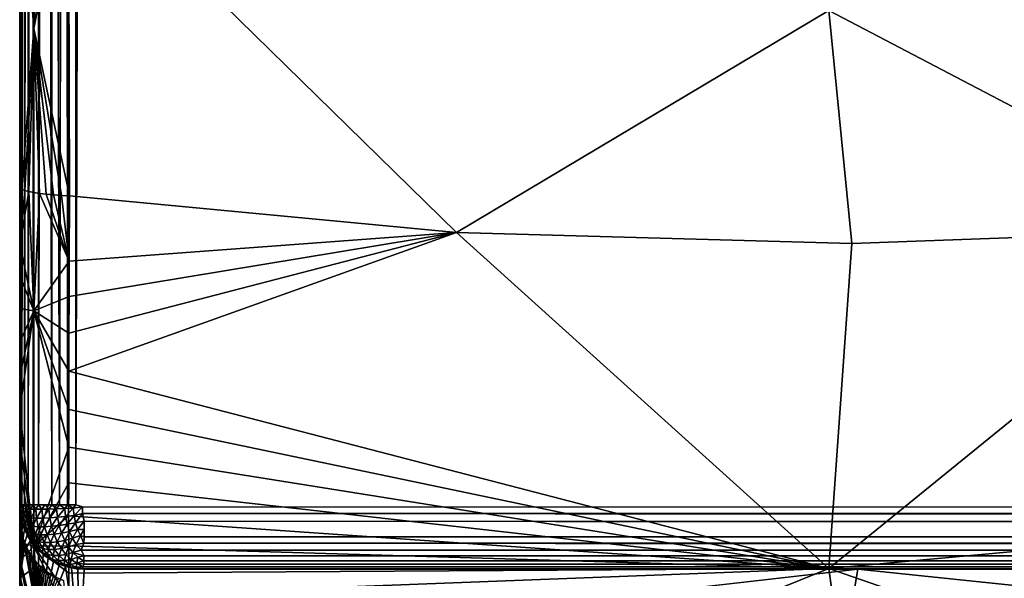
# Model space of a CAD drawing. Units: inches. Extents: x -23.6 to 23.6, y -18.4 to 17.7.
# Drawn here: x -23.6 to -20, y 5.9 to 7.9 of the extents above; entities that cross this region are included whole.
import ezdxf

# ---------------------------------------------------------------- set-up
doc = ezdxf.new("R2010")
doc.units = ezdxf.units.IN
doc.header["$MEASUREMENT"] = 0
doc.layers.add('SEAT-UPHOLSTERY', color=5, linetype='Continuous')

msp = doc.modelspace()

# ---------------------------------------------------------------- linework, layer by layer
at = {"layer": 'SEAT-UPHOLSTERY'}
for points, invisible_edges in [([(-23.6217, 17.4872, 2.9818), (-23.6217, 6.126, 14.5958), (-23.622, 17.4885, 26.2008)], 15), ([(-23.622, 5.8149, 16.1501), (-23.622, 5.7133, 17.6084), (-23.622, 17.4885, 26.2008)], 15), ([(-23.622, 17.4885, 26.2008), (-23.622, 6.0961, 20.4732), (-23.622, 11.8103, 26.1874)], 15), ([(-23.622, 17.4885, 26.2008), (-23.622, 5.81, 19.0669), (-23.622, 6.0961, 20.4732)], 15), ([(-23.622, 17.4885, 26.2008), (-23.6217, 6.126, 14.5958), (-23.622, 5.9432, 15.4066)], 15), ([(-23.622, 17.4885, 26.2008), (-23.622, 5.7133, 17.6084), (-23.622, 5.81, 19.0669)], 15), ([(-23.622, 17.4885, 26.2008), (-23.622, 5.9432, 15.4066), (-23.622, 5.8149, 16.1501)], 15), ([(-23.6217, 17.4872, 2.9818), (-23.6216, 6.1308, 2.9845), (-23.6217, 6.126, 14.5958)], 15), ([(-23.6199, 17.4824, 2.9594), (-23.6216, 6.1308, 2.9845), (-23.6217, 17.4872, 2.9818)], 2), ([(-23.5296, 17.4803, 2.8047), (-23.5296, 6.1417, 2.8047), (-23.5529, 6.1417, 2.8251)], 1), ([(-23.5296, 17.4803, 2.8047), (-23.5039, 6.1417, 2.7876), (-23.5296, 6.1417, 2.8047)], 12), ([(-23.4762, 17.4803, 2.7739), (-23.4762, 6.1417, 2.7739), (-23.5026, 17.4827, 2.7868)], 1), ([(-23.4516, 17.4855, 2.7652), (-23.4762, 6.1417, 2.7739), (-23.4762, 17.4803, 2.7739)], 2), ([(-23.3925, 6.1341, 2.756), (-23.4167, 6.1417, 2.7579), (-23.3858, 17.4803, 2.7559)], 12), ([(-23.3858, 17.4803, 2.7559), (-18.5039, 11.811, 2.7559), (-23.3925, 6.1341, 2.756)], 15), ([(-23.622, 5.728, 22.5469), (-23.622, 5.7012, 23.7933), (-23.622, 11.8103, 26.1874)], 3), ([(-23.622, 11.8103, 26.1874), (-23.622, 5.7012, 23.7933), (-23.622, 10.8301, 26.4133)], 1), ([(-23.622, 11.8103, 26.1874), (-23.622, 6.0961, 20.4732), (-23.622, 5.8729, 21.4381)], 1), ([(-23.622, 11.8103, 26.1874), (-23.622, 5.8729, 21.4381), (-23.622, 5.728, 22.5469)], 2), ([(-23.3925, 6.1341, 2.756), (-18.5039, 11.811, 2.7559), (-18.4966, 11.7038, 2.7559)], 13), ([(-23.3925, 6.1341, 2.756), (-18.4966, 11.7038, 2.7559), (-18.4747, 11.5986, 2.7559)], 13), ([(-18.4747, 11.5986, 2.7559), (-18.4387, 11.4973, 2.7559), (-23.3925, 6.1341, 2.756)], 14), ([(-23.3925, 6.1341, 2.756), (-18.4387, 11.4973, 2.7559), (-18.3893, 11.4019, 2.7559)], 13), ([(-23.3925, 6.1341, 2.756), (-18.3893, 11.4019, 2.7559), (-18.3273, 11.3141, 2.7559)], 13), ([(-18.3273, 11.3141, 2.7559), (-18.254, 11.2356, 2.7559), (-23.3925, 6.1341, 2.756)], 14), ([(-23.3925, 6.1341, 2.756), (-18.254, 11.2356, 2.7559), (-18.1706, 11.1677, 2.7559)], 13), ([(-23.3925, 6.1341, 2.756), (-18.1706, 11.1677, 2.7559), (-18.0788, 11.1119, 2.7559)], 13), ([(-17.3543, 11.1119, 2.7559), (17.3543, 11.1119, 2.7559), (-23.3925, 6.1341, 2.756)], 15), ([(-23.3925, 6.1341, 2.756), (17.3543, 11.1119, 2.7559), (23.3858, 6.1417, 2.7559)], 15), ([(-18.0788, 11.1119, 2.7559), (-17.9802, 11.0691, 2.7559), (-23.3925, 6.1341, 2.756)], 14), ([(-17.4529, 11.0691, 2.7559), (-17.3543, 11.1119, 2.7559), (-23.3925, 6.1341, 2.756)], 14), ([(-23.3925, 6.1341, 2.756), (-17.9802, 11.0691, 2.7559), (-17.8767, 11.0401, 2.7559)], 13), ([(-23.3925, 6.1341, 2.756), (-17.5563, 11.0401, 2.7559), (-17.4529, 11.0691, 2.7559)], 13), ([(-23.3925, 6.1341, 2.756), (-17.6628, 11.0255, 2.7559), (-17.5563, 11.0401, 2.7559)], 13), ([(-23.3925, 6.1341, 2.756), (-17.8767, 11.0401, 2.7559), (-17.7703, 11.0255, 2.7559)], 13), ([(-17.7703, 11.0255, 2.7559), (-17.6628, 11.0255, 2.7559), (-23.3925, 6.1341, 2.756)], 14), ([(-23.622, 10.8301, 26.4133), (-23.622, 5.7012, 23.7933), (-23.622, 9.6757, 26.5601)], 2), ([(-23.622, 9.6757, 26.5601), (-23.622, 5.7012, 23.7933), (-23.622, 8.5557, 26.5845)], 1), ([(-23.622, 8.5557, 26.5845), (-23.622, 5.7012, 23.7933), (-23.622, 5.8234, 25.0897)], 2), ([(23.3858, 6.1417, 2.7559), (23.3914, 6.1123, 2.7578), (-23.3925, 6.1341, 2.756)], 12), ([(-23.6176, 6.0959, 14.5933), (-23.622, 5.9432, 15.4066), (-23.6217, 6.126, 14.5958)], 2), ([(-23.622, 5.81, 19.0669), (-23.6094, 6.0171, 20.4729), (-23.622, 6.0961, 20.4732)], 12), ([(-23.6198, 6.1089, 2.99), (-23.6217, 6.126, 14.5958), (-23.6216, 6.1308, 2.9845)], 2), ([(-23.6041, 6.0513, 2.9921), (-23.6042, 6.0518, 14.5872), (-23.612, 6.0735, 14.5902)], 1), ([(-23.386, 6.081, 2.7638), (23.3858, 6.0513, 2.7739), (-23.3858, 6.0513, 2.7739)], 2), ([(-23.6041, 6.0513, 2.9921), (-23.5944, 6.0308, 14.5843), (-23.6042, 6.0518, 14.5872)], 12), ([(-23.3871, 6.0004, 2.8027), (23.3879, 6.0249, 2.7868), (23.3858, 5.9979, 2.8047)], 12), ([(-23.3858, 6.0513, 2.7739), (23.3858, 6.0513, 2.7739), (-23.3858, 6.0236, 2.7876)], 1), ([(-23.3871, 6.0004, 2.8027), (23.3858, 5.9979, 2.8047), (23.3973, 5.9741, 2.8259)], 1), ([(-23.622, 5.8149, 16.1501), (-23.622, 5.9432, 15.4066), (-23.5528, 5.6688, 15.992)], 1), ([(-23.4042, 5.581, 16.1219), (-23.3858, 5.9055, 14.5669), (-20.5512, 5.9055, 14.5669)], 2), ([(-23.3914, 5.9074, 2.9627), (23.393, 5.9057, 2.9831), (-23.3858, 5.9055, 2.9921)], 2), ([(23.393, 5.9057, 2.9831), (-2.9528, 5.9055, 14.5669), (-23.3858, 5.9055, 2.9921)], 12), ([(-23.3858, 5.9055, 2.9921), (-20.5512, 5.9055, 14.5669), (-23.3858, 5.9055, 14.5669)], 2), ([(-23.622, 5.728, 22.5469), (-23.622, 5.8729, 21.4381), (-23.5707, 5.6016, 22.3088)], 1)]:
    msp.add_3dface(points, dxfattribs=dict(at, invisible_edges=invisible_edges))
for points in [[(-23.6199, 17.4824, 2.9594), (-23.6193, 6.1322, 2.9565), (-23.6216, 6.1308, 2.9845)], [(-23.6142, 17.4807, 2.9317), (-23.6193, 6.1322, 2.9565), (-23.6199, 17.4824, 2.9594)], [(-23.6142, 17.4807, 2.9317), (-23.614, 6.1417, 2.931), (-23.6193, 6.1322, 2.9565)], [(-23.6041, 17.4803, 2.9017), (-23.614, 6.1417, 2.931), (-23.6142, 17.4807, 2.9317)], [(-23.6041, 17.4803, 2.9017), (-23.6041, 6.1417, 2.9017), (-23.614, 6.1417, 2.931)], [(-23.5904, 17.4803, 2.874), (-23.6041, 6.1417, 2.9017), (-23.6041, 17.4803, 2.9017)], [(-23.5904, 17.4803, 2.874), (-23.5904, 6.1417, 2.874), (-23.6041, 6.1417, 2.9017)], [(-23.5756, 17.4818, 2.8513), (-23.5732, 6.1417, 2.8483), (-23.5904, 6.1417, 2.874)], [(-23.5756, 17.4818, 2.8513), (-23.5904, 6.1417, 2.874), (-23.5904, 17.4803, 2.874)], [(-23.5539, 17.4927, 2.8265), (-23.5732, 6.1417, 2.8483), (-23.5756, 17.4818, 2.8513)], [(-23.5539, 17.4927, 2.8265), (-23.5529, 6.1417, 2.8251), (-23.5732, 6.1417, 2.8483)], [(-23.5296, 17.4803, 2.8047), (-23.5529, 6.1417, 2.8251), (-23.5539, 17.4927, 2.8265)], [(-23.5026, 17.4827, 2.7868), (-23.5039, 6.1417, 2.7876), (-23.5296, 17.4803, 2.8047)], [(-23.5026, 17.4827, 2.7868), (-23.4762, 6.1417, 2.7739), (-23.5039, 6.1417, 2.7876)], [(-23.4516, 17.4855, 2.7652), (-23.447, 6.1417, 2.764), (-23.4762, 6.1417, 2.7739)], [(-23.4154, 17.4857, 2.7578), (-23.447, 6.1417, 2.764), (-23.4516, 17.4855, 2.7652)], [(-23.4154, 17.4857, 2.7578), (-23.4167, 6.1417, 2.7579), (-23.447, 6.1417, 2.764)], [(-23.3858, 17.4803, 2.7559), (-23.4167, 6.1417, 2.7579), (-23.4154, 17.4857, 2.7578)], [(-23.4449, 9.6513, 26.7911), (-23.622, 9.6757, 26.5601), (-23.5707, 7.8846, 26.6917)], [(-23.5707, 7.8846, 26.6917), (-23.622, 9.6757, 26.5601), (-23.622, 8.5557, 26.5845)], [(-23.5707, 7.8846, 26.6917), (-23.4429, 8.529, 26.813), (-23.4449, 9.6513, 26.7911)], [(-23.622, 8.5557, 26.5845), (-23.622, 6.0036, 25.5689), (-23.622, 7.3056, 26.4761)], [(-23.622, 5.8234, 25.0897), (-23.622, 5.8797, 25.2834), (-23.622, 8.5557, 26.5845)], [(-23.5707, 7.8846, 26.6917), (-23.622, 8.5557, 26.5845), (-23.6136, 7.2966, 26.5382)], [(-23.6136, 7.2966, 26.5382), (-23.622, 8.5557, 26.5845), (-23.6199, 7.3011, 26.5074)], [(-23.6199, 7.3011, 26.5074), (-23.622, 8.5557, 26.5845), (-23.622, 7.3056, 26.4761)], [(-23.622, 8.5557, 26.5845), (-23.622, 5.9356, 25.4295), (-23.622, 6.0036, 25.5689)], [(-23.622, 8.5557, 26.5845), (-23.622, 5.8797, 25.2834), (-23.622, 5.9356, 25.4295)], [(-23.5707, 7.8846, 26.6917), (-23.4392, 7.2727, 26.7039), (-23.4429, 8.529, 26.813)], [(-22.0214, 7.1381, 26.9272), (-23.4429, 8.529, 26.813), (-23.4392, 7.2727, 26.7039)], [(-20.6577, 7.9504, 27.1117), (-23.4429, 8.529, 26.813), (-22.0214, 7.1381, 26.9272)], [(-20.6577, 7.9504, 27.1117), (-19.128, 7.1506, 26.9066), (-17.7165, 8.4311, 26.7636)], [(-22.0214, 7.1381, 26.9272), (-20.5736, 7.0972, 26.9951), (-20.6577, 7.9504, 27.1117)], [(-20.6577, 7.9504, 27.1117), (-20.5736, 7.0972, 26.9951), (-19.128, 7.1506, 26.9066)], [(-23.6136, 7.2966, 26.5382), (-23.6031, 7.2923, 26.5678), (-23.5707, 7.8846, 26.6917)], [(-23.5707, 7.8846, 26.6917), (-23.6031, 7.2923, 26.5678), (-23.5888, 7.2883, 26.5958)], [(-23.5707, 7.8846, 26.6917), (-23.5888, 7.2883, 26.5958), (-23.5708, 7.2846, 26.6216)], [(-23.5708, 7.2846, 26.6216), (-23.5494, 7.2812, 26.6448), (-23.5707, 7.8846, 26.6917)], [(-23.4983, 7.2759, 26.6817), (-23.4695, 7.274, 26.6947), (-23.5707, 7.8846, 26.6917)], [(-23.5707, 7.8846, 26.6917), (-23.5494, 7.2812, 26.6448), (-23.5251, 7.2783, 26.6649)], [(-23.4695, 7.274, 26.6947), (-23.4392, 7.2727, 26.7039), (-23.5707, 7.8846, 26.6917)], [(-23.5707, 7.8846, 26.6917), (-23.5251, 7.2783, 26.6649), (-23.4983, 7.2759, 26.6817)], [(-23.622, 7.3056, 26.4761), (-23.622, 6.3752, 26.04), (-23.622, 6.4907, 26.1355)], [(-23.622, 7.3056, 26.4761), (-23.622, 6.0036, 25.5689), (-23.622, 6.0824, 25.7002)], [(-23.622, 7.3056, 26.4761), (-23.622, 6.7367, 26.2917), (-23.622, 6.8598, 26.3504)], [(-23.622, 6.1707, 25.8222), (-23.622, 6.2682, 25.9352), (-23.622, 7.3056, 26.4761)], [(-23.622, 6.4907, 26.1355), (-23.622, 6.6125, 26.2199), (-23.622, 7.3056, 26.4761)], [(-23.622, 7.3056, 26.4761), (-23.622, 6.2682, 25.9352), (-23.622, 6.3752, 26.04)], [(-23.622, 7.3056, 26.4761), (-23.622, 6.6125, 26.2199), (-23.622, 6.7367, 26.2917)], [(-23.622, 7.3056, 26.4761), (-23.622, 6.0824, 25.7002), (-23.622, 6.1707, 25.8222)], [(-23.622, 7.3056, 26.4761), (-23.622, 6.9794, 26.3967), (-23.622, 7.0939, 26.4322)], [(-23.622, 7.0939, 26.4322), (-23.6199, 7.3011, 26.5074), (-23.622, 7.3056, 26.4761)], [(-23.622, 6.8598, 26.3504), (-23.622, 6.9794, 26.3967), (-23.622, 7.3056, 26.4761)], [(-23.622, 7.0939, 26.4322), (-23.6136, 7.2966, 26.5382), (-23.6199, 7.3011, 26.5074)], [(-23.6031, 7.2923, 26.5678), (-23.6136, 7.2966, 26.5382), (-23.622, 7.0939, 26.4322)], [(-23.622, 7.0939, 26.4322), (-23.5888, 7.2883, 26.5958), (-23.6031, 7.2923, 26.5678)], [(-23.622, 7.0939, 26.4322), (-23.5706, 6.8511, 26.506), (-23.5888, 7.2883, 26.5958)], [(-23.5706, 6.8511, 26.506), (-23.5708, 7.2846, 26.6216), (-23.5888, 7.2883, 26.5958)], [(-23.5494, 7.2812, 26.6448), (-23.5708, 7.2846, 26.6216), (-23.5706, 6.8511, 26.506)], [(-23.5706, 6.8511, 26.506), (-23.4404, 7.0334, 26.6539), (-23.5494, 7.2812, 26.6448)], [(-23.5494, 7.2812, 26.6448), (-23.4404, 7.0334, 26.6539), (-23.5251, 7.2783, 26.6649)], [(-23.5251, 7.2783, 26.6649), (-23.4404, 7.0334, 26.6539), (-23.4983, 7.2759, 26.6817)], [(-23.4983, 7.2759, 26.6817), (-23.4404, 7.0334, 26.6539), (-23.4695, 7.274, 26.6947)], [(-23.4695, 7.274, 26.6947), (-23.4404, 7.0334, 26.6539), (-23.4392, 7.2727, 26.7039)], [(-23.4392, 7.2727, 26.7039), (-23.4404, 7.0334, 26.6539), (-22.0214, 7.1381, 26.9272)], [(-19.128, 7.1506, 26.9066), (-20.6576, 5.9081, 26.3754), (-17.7165, 6.178, 26.1054)], [(-20.5736, 7.0972, 26.9951), (-20.6576, 5.9081, 26.3754), (-19.128, 7.1506, 26.9066)], [(-22.0214, 7.1381, 26.9272), (-23.4419, 6.6301, 26.4949), (-20.6576, 5.9081, 26.3754)], [(-23.4415, 6.7691, 26.5612), (-23.4419, 6.6301, 26.4949), (-22.0214, 7.1381, 26.9272)], [(-22.0214, 7.1381, 26.9272), (-23.441, 6.9041, 26.6137), (-23.4415, 6.7691, 26.5612)], [(-22.0214, 7.1381, 26.9272), (-23.4404, 7.0334, 26.6539), (-23.441, 6.9041, 26.6137)], [(-22.0214, 7.1381, 26.9272), (-20.6576, 5.9081, 26.3754), (-20.5736, 7.0972, 26.9951)], [(-23.622, 6.9794, 26.3967), (-23.5706, 6.8511, 26.506), (-23.622, 7.0939, 26.4322)], [(-23.5706, 6.8511, 26.506), (-23.441, 6.9041, 26.6137), (-23.4404, 7.0334, 26.6539)], [(-23.622, 6.8598, 26.3504), (-23.5706, 6.8511, 26.506), (-23.622, 6.9794, 26.3967)], [(-23.4415, 6.7691, 26.5612), (-23.441, 6.9041, 26.6137), (-23.5706, 6.8511, 26.506)], [(-23.622, 6.7367, 26.2917), (-23.5706, 6.8511, 26.506), (-23.622, 6.8598, 26.3504)], [(-23.5706, 5.9892, 25.8246), (-23.5706, 6.8511, 26.506), (-23.622, 6.4907, 26.1355)], [(-23.622, 6.4907, 26.1355), (-23.5706, 6.8511, 26.506), (-23.622, 6.6125, 26.2199)], [(-23.622, 6.6125, 26.2199), (-23.5706, 6.8511, 26.506), (-23.622, 6.7367, 26.2917)], [(-23.5706, 5.9892, 25.8246), (-23.4425, 6.3522, 26.3182), (-23.5706, 6.8511, 26.506)], [(-23.5706, 6.8511, 26.506), (-23.4419, 6.6301, 26.4949), (-23.4415, 6.7691, 26.5612)], [(-23.4425, 6.3522, 26.3182), (-23.4423, 6.4897, 26.4137), (-23.5706, 6.8511, 26.506)], [(-23.5706, 6.8511, 26.506), (-23.4423, 6.4897, 26.4137), (-23.4419, 6.6301, 26.4949)], [(-23.4419, 6.6301, 26.4949), (-23.4423, 6.4897, 26.4137), (-20.6576, 5.9081, 26.3754)], [(-23.622, 6.4907, 26.1355), (-23.622, 6.3752, 26.04), (-23.5706, 5.9892, 25.8246)], [(-20.6576, 5.9081, 26.3754), (-23.4423, 6.4897, 26.4137), (-23.4425, 6.3522, 26.3182)], [(-23.5706, 5.9892, 25.8246), (-23.622, 6.3752, 26.04), (-23.622, 6.2682, 25.9352)], [(-23.4426, 6.2218, 26.2104), (-23.4425, 6.3522, 26.3182), (-23.5706, 5.9892, 25.8246)], [(-20.6576, 5.9081, 26.3754), (-23.4425, 6.3522, 26.3182), (-23.4426, 6.2218, 26.2104)], [(-23.5706, 5.9892, 25.8246), (-23.622, 6.2682, 25.9352), (-23.622, 6.1707, 25.8222)], [(-23.5706, 5.9892, 25.8246), (-23.4427, 6.101, 26.0921), (-23.4426, 6.2218, 26.2104)], [(-23.4426, 6.2218, 26.2104), (-23.4427, 6.101, 26.0921), (-20.6576, 5.9081, 26.3754)], [(-23.622, 6.1707, 25.8222), (-23.622, 6.0824, 25.7002), (-23.5706, 5.9892, 25.8246)], [(-20.6576, 5.9081, 26.3754), (-19.128, 5.3769, 25.1329), (-17.7165, 6.178, 26.1054)], [(-23.6193, 6.1322, 2.9565), (-23.6198, 6.1089, 2.99), (-23.6216, 6.1308, 2.9845)], [(-23.6156, 6.1016, 2.955), (-23.6198, 6.1089, 2.99), (-23.6193, 6.1322, 2.9565)], [(-23.614, 6.1417, 2.931), (-23.6106, 6.1271, 2.921), (-23.6193, 6.1322, 2.9565)], [(-23.6106, 6.1271, 2.921), (-23.6156, 6.1016, 2.955), (-23.6193, 6.1322, 2.9565)], [(-23.6041, 6.1417, 2.9017), (-23.6106, 6.1271, 2.921), (-23.614, 6.1417, 2.931)], [(-23.6041, 6.1417, 2.9017), (-23.5988, 6.1262, 2.8911), (-23.6106, 6.1271, 2.921)], [(-23.5904, 6.1417, 2.874), (-23.5988, 6.1262, 2.8911), (-23.6041, 6.1417, 2.9017)], [(-23.5904, 6.1417, 2.874), (-23.5829, 6.1256, 2.863), (-23.5988, 6.1262, 2.8911)], [(-23.5732, 6.1417, 2.8483), (-23.5829, 6.1256, 2.863), (-23.5904, 6.1417, 2.874)], [(-23.5732, 6.1417, 2.8483), (-23.5635, 6.1253, 2.8373), (-23.5829, 6.1256, 2.863)], [(-23.5529, 6.1417, 2.8251), (-23.5635, 6.1253, 2.8373), (-23.5732, 6.1417, 2.8483)], [(-23.5529, 6.1417, 2.8251), (-23.5407, 6.1253, 2.8145), (-23.5635, 6.1253, 2.8373)], [(-23.5296, 6.1417, 2.8047), (-23.5407, 6.1253, 2.8145), (-23.5529, 6.1417, 2.8251)], [(-23.5296, 6.1417, 2.8047), (-23.515, 6.1256, 2.795), (-23.5407, 6.1253, 2.8145)], [(-23.5039, 6.1417, 2.7876), (-23.515, 6.1256, 2.795), (-23.5296, 6.1417, 2.8047)], [(-23.5039, 6.1417, 2.7876), (-23.4869, 6.1262, 2.7792), (-23.515, 6.1256, 2.795)], [(-23.4762, 6.1417, 2.7739), (-23.4869, 6.1262, 2.7792), (-23.5039, 6.1417, 2.7876)], [(-23.4762, 6.1417, 2.7739), (-23.4569, 6.1271, 2.7673), (-23.4869, 6.1262, 2.7792)], [(-23.447, 6.1417, 2.764), (-23.4569, 6.1271, 2.7673), (-23.4762, 6.1417, 2.7739)], [(-23.447, 6.1417, 2.764), (-23.4256, 6.1283, 2.7597), (-23.4569, 6.1271, 2.7673)], [(-23.4167, 6.1417, 2.7579), (-23.4256, 6.1283, 2.7597), (-23.447, 6.1417, 2.764)], [(-23.4167, 6.1417, 2.7579), (-23.3925, 6.1341, 2.756), (-23.4256, 6.1283, 2.7597)], [(-23.3925, 6.1341, 2.756), (-23.423, 6.1016, 2.7623), (-23.4256, 6.1283, 2.7597)], [(-23.3914, 6.1089, 2.7582), (-23.423, 6.1016, 2.7623), (-23.3925, 6.1341, 2.756)], [(-23.3925, 6.1341, 2.756), (23.3914, 6.1123, 2.7578), (-23.3914, 6.1089, 2.7582)], [(-23.6149, 6.0364, 20.473), (-23.622, 5.8729, 21.4381), (-23.622, 6.0961, 20.4732)], [(-23.622, 6.0961, 20.4732), (-23.6094, 6.0171, 20.4729), (-23.6149, 6.0364, 20.473)], [(-23.612, 6.0735, 14.5902), (-23.622, 5.9432, 15.4066), (-23.6176, 6.0959, 14.5933)], [(-23.6198, 6.1089, 2.99), (-23.6176, 6.0959, 14.5933), (-23.6217, 6.126, 14.5958)], [(-23.6142, 6.0814, 2.9917), (-23.6198, 6.1089, 2.99), (-23.6156, 6.1016, 2.955)], [(-23.6142, 6.0814, 2.9917), (-23.6176, 6.0959, 14.5933), (-23.6198, 6.1089, 2.99)], [(-23.6142, 6.0814, 2.9917), (-23.612, 6.0735, 14.5902), (-23.6176, 6.0959, 14.5933)], [(-23.6077, 6.0981, 2.9239), (-23.6156, 6.1016, 2.955), (-23.6106, 6.1271, 2.921)], [(-23.6104, 6.0757, 2.9602), (-23.6156, 6.1016, 2.955), (-23.6077, 6.0981, 2.9239)], [(-23.6142, 6.0814, 2.9917), (-23.6156, 6.1016, 2.955), (-23.6104, 6.0757, 2.9602)], [(-23.5988, 6.1262, 2.8911), (-23.6077, 6.0981, 2.9239), (-23.6106, 6.1271, 2.921)], [(-23.6104, 6.0757, 2.9602), (-23.6077, 6.0981, 2.9239), (-23.602, 6.07, 2.9296)], [(-23.5957, 6.0955, 2.8941), (-23.6077, 6.0981, 2.9239), (-23.5988, 6.1262, 2.8911)], [(-23.602, 6.07, 2.9296), (-23.6077, 6.0981, 2.9239), (-23.5957, 6.0955, 2.8941)], [(-23.5829, 6.1256, 2.863), (-23.5957, 6.0955, 2.8941), (-23.5988, 6.1262, 2.8911)], [(-23.5798, 6.0936, 2.8661), (-23.5957, 6.0955, 2.8941), (-23.5829, 6.1256, 2.863)], [(-23.5635, 6.1253, 2.8373), (-23.5798, 6.0936, 2.8661), (-23.5829, 6.1256, 2.863)], [(-23.5602, 6.0927, 2.8405), (-23.5798, 6.0936, 2.8661), (-23.5635, 6.1253, 2.8373)], [(-23.5706, 5.9892, 25.8246), (-23.4425, 5.9909, 25.9644), (-23.4427, 6.101, 26.0921)], [(-23.5407, 6.1253, 2.8145), (-23.5602, 6.0927, 2.8405), (-23.5635, 6.1253, 2.8373)], [(-23.5374, 6.0927, 2.8177), (-23.5602, 6.0927, 2.8405), (-23.5407, 6.1253, 2.8145)], [(-23.515, 6.1256, 2.795), (-23.5374, 6.0927, 2.8177), (-23.5407, 6.1253, 2.8145)], [(-23.5118, 6.0936, 2.7982), (-23.5374, 6.0927, 2.8177), (-23.515, 6.1256, 2.795)], [(-23.4869, 6.1262, 2.7792), (-23.5118, 6.0936, 2.7982), (-23.515, 6.1256, 2.795)], [(-23.4838, 6.0955, 2.7822), (-23.5118, 6.0936, 2.7982), (-23.4869, 6.1262, 2.7792)], [(-23.4569, 6.1271, 2.7673), (-23.4838, 6.0955, 2.7822), (-23.4869, 6.1262, 2.7792)], [(-23.454, 6.0981, 2.7702), (-23.4838, 6.0955, 2.7822), (-23.4569, 6.1271, 2.7673)], [(-23.4778, 6.0656, 2.7883), (-23.4838, 6.0955, 2.7822), (-23.454, 6.0981, 2.7702)], [(-23.4778, 6.0656, 2.7883), (-23.454, 6.0981, 2.7702), (-23.4483, 6.07, 2.7759)], [(-23.4256, 6.1283, 2.7597), (-23.454, 6.0981, 2.7702), (-23.4569, 6.1271, 2.7673)], [(-23.423, 6.1016, 2.7623), (-23.454, 6.0981, 2.7702), (-23.4256, 6.1283, 2.7597)], [(-23.4483, 6.07, 2.7759), (-23.454, 6.0981, 2.7702), (-23.423, 6.1016, 2.7623)], [(-23.4483, 6.07, 2.7759), (-23.423, 6.1016, 2.7623), (-23.4177, 6.0757, 2.7676)], [(-20.6576, 5.9081, 26.3754), (-23.4427, 6.101, 26.0921), (-23.4425, 5.9909, 25.9644)], [(-23.4177, 6.0757, 2.7676), (-23.423, 6.1016, 2.7623), (-23.3914, 6.1089, 2.7582)], [(-23.386, 6.081, 2.7638), (-23.4177, 6.0757, 2.7676), (-23.3914, 6.1089, 2.7582)], [(-23.3914, 6.1089, 2.7582), (23.3914, 6.1123, 2.7578), (23.3904, 6.0762, 2.7651)], [(-23.3914, 6.1089, 2.7582), (23.3904, 6.0762, 2.7651), (-23.386, 6.081, 2.7638)], [(-23.5706, 5.9892, 25.8246), (-23.622, 6.0824, 25.7002), (-23.622, 6.0036, 25.5689)], [(-23.6042, 6.0518, 14.5872), (-23.622, 5.9432, 15.4066), (-23.612, 6.0735, 14.5902)], [(-23.6041, 6.0513, 2.9921), (-23.612, 6.0735, 14.5902), (-23.6142, 6.0814, 2.9917)], [(-23.6026, 6.0511, 2.968), (-23.6142, 6.0814, 2.9917), (-23.6104, 6.0757, 2.9602)], [(-23.6026, 6.0511, 2.968), (-23.6041, 6.0513, 2.9921), (-23.6142, 6.0814, 2.9917)], [(-23.602, 6.07, 2.9296), (-23.6026, 6.0511, 2.968), (-23.6104, 6.0757, 2.9602)], [(-23.5936, 6.0433, 2.938), (-23.6026, 6.0511, 2.968), (-23.602, 6.07, 2.9296)], [(-23.602, 6.07, 2.9296), (-23.5957, 6.0955, 2.8941), (-23.5897, 6.0656, 2.9002)], [(-23.5897, 6.0656, 2.9002), (-23.5936, 6.0433, 2.938), (-23.602, 6.07, 2.9296)], [(-23.5897, 6.0656, 2.9002), (-23.5957, 6.0955, 2.8941), (-23.5798, 6.0936, 2.8661)], [(-23.5897, 6.0656, 2.9002), (-23.5807, 6.0372, 2.9091), (-23.5936, 6.0433, 2.938)], [(-23.5897, 6.0656, 2.9002), (-23.5798, 6.0936, 2.8661), (-23.5735, 6.0626, 2.8724)], [(-23.5735, 6.0626, 2.8724), (-23.5807, 6.0372, 2.9091), (-23.5897, 6.0656, 2.9002)], [(-23.5642, 6.0332, 2.8817), (-23.5807, 6.0372, 2.9091), (-23.5735, 6.0626, 2.8724)], [(-23.5735, 6.0626, 2.8724), (-23.5798, 6.0936, 2.8661), (-23.5602, 6.0927, 2.8405)], [(-23.5735, 6.0626, 2.8724), (-23.5602, 6.0927, 2.8405), (-23.5538, 6.0611, 2.8469)], [(-23.5538, 6.0611, 2.8469), (-23.5642, 6.0332, 2.8817), (-23.5735, 6.0626, 2.8724)], [(-23.5444, 6.0311, 2.8564), (-23.5642, 6.0332, 2.8817), (-23.5538, 6.0611, 2.8469)], [(-23.5538, 6.0611, 2.8469), (-23.5602, 6.0927, 2.8405), (-23.5374, 6.0927, 2.8177)], [(-23.5538, 6.0611, 2.8469), (-23.5374, 6.0927, 2.8177), (-23.531, 6.0611, 2.8241)], [(-23.531, 6.0611, 2.8241), (-23.5444, 6.0311, 2.8564), (-23.5538, 6.0611, 2.8469)], [(-23.5216, 6.0311, 2.8336), (-23.5444, 6.0311, 2.8564), (-23.531, 6.0611, 2.8241)], [(-23.531, 6.0611, 2.8241), (-23.5374, 6.0927, 2.8177), (-23.5118, 6.0936, 2.7982)], [(-23.531, 6.0611, 2.8241), (-23.5118, 6.0936, 2.7982), (-23.5055, 6.0626, 2.8045)], [(-23.5055, 6.0626, 2.8045), (-23.5216, 6.0311, 2.8336), (-23.531, 6.0611, 2.8241)], [(-23.4962, 6.0332, 2.8137), (-23.5216, 6.0311, 2.8336), (-23.5055, 6.0626, 2.8045)], [(-23.5055, 6.0626, 2.8045), (-23.5118, 6.0936, 2.7982), (-23.4838, 6.0955, 2.7822)], [(-23.5055, 6.0626, 2.8045), (-23.4838, 6.0955, 2.7822), (-23.4778, 6.0656, 2.7883)], [(-23.5055, 6.0626, 2.8045), (-23.4778, 6.0656, 2.7883), (-23.4962, 6.0332, 2.8137)], [(-23.4962, 6.0332, 2.8137), (-23.4778, 6.0656, 2.7883), (-23.4689, 6.0372, 2.7972)], [(-23.4778, 6.0656, 2.7883), (-23.4483, 6.07, 2.7759), (-23.4689, 6.0372, 2.7972)], [(-23.4399, 6.0433, 2.7843), (-23.4689, 6.0372, 2.7972), (-23.4483, 6.07, 2.7759)], [(-23.4399, 6.0433, 2.7843), (-23.4483, 6.07, 2.7759), (-23.4177, 6.0757, 2.7676)], [(-23.41, 6.0511, 2.7753), (-23.4399, 6.0433, 2.7843), (-23.4177, 6.0757, 2.7676)], [(-23.386, 6.081, 2.7638), (-23.41, 6.0511, 2.7753), (-23.4177, 6.0757, 2.7676)], [(-23.3858, 6.0513, 2.7739), (-23.41, 6.0511, 2.7753), (-23.386, 6.081, 2.7638)], [(-23.386, 6.081, 2.7638), (23.3904, 6.0762, 2.7651), (23.3858, 6.0513, 2.7739)], [(-23.5944, 6.0308, 14.5843), (-23.622, 5.9432, 15.4066), (-23.6042, 6.0518, 14.5872)], [(-23.6094, 6.0171, 20.4729), (-23.622, 5.8729, 21.4381), (-23.6149, 6.0364, 20.473)], [(-23.5826, 6.011, 14.5815), (-23.622, 5.9432, 15.4066), (-23.5944, 6.0308, 14.5843)], [(-23.5904, 6.0236, 2.9921), (-23.5944, 6.0308, 14.5843), (-23.6041, 6.0513, 2.9921)], [(-23.5926, 6.0283, 2.9781), (-23.5904, 6.0236, 2.9921), (-23.6041, 6.0513, 2.9921)], [(-23.5926, 6.0283, 2.9781), (-23.6041, 6.0513, 2.9921), (-23.6026, 6.0511, 2.968)], [(-23.5936, 6.0433, 2.938), (-23.5926, 6.0283, 2.9781), (-23.6026, 6.0511, 2.968)], [(-23.5904, 6.0236, 2.9921), (-23.5826, 6.011, 14.5815), (-23.5944, 6.0308, 14.5843)], [(-23.5807, 6.0372, 2.9091), (-23.5827, 6.0185, 2.949), (-23.5936, 6.0433, 2.938)], [(-23.5827, 6.0185, 2.949), (-23.5926, 6.0283, 2.9781), (-23.5936, 6.0433, 2.938)], [(-23.5827, 6.0185, 2.949), (-23.5759, 6.0013, 2.9906), (-23.5926, 6.0283, 2.9781)], [(-23.5759, 6.0013, 2.9906), (-23.5904, 6.0236, 2.9921), (-23.5926, 6.0283, 2.9781)], [(-23.5807, 6.0372, 2.9091), (-23.5691, 6.0109, 2.9207), (-23.5827, 6.0185, 2.949)], [(-23.5642, 6.0332, 2.8817), (-23.5691, 6.0109, 2.9207), (-23.5807, 6.0372, 2.9091)], [(-23.5521, 6.0058, 2.8938), (-23.5691, 6.0109, 2.9207), (-23.5642, 6.0332, 2.8817)], [(-23.5444, 6.0311, 2.8564), (-23.5521, 6.0058, 2.8938), (-23.5642, 6.0332, 2.8817)], [(-23.532, 6.0032, 2.8687), (-23.5521, 6.0058, 2.8938), (-23.5444, 6.0311, 2.8564)], [(-23.5216, 6.0311, 2.8336), (-23.532, 6.0032, 2.8687), (-23.5444, 6.0311, 2.8564)], [(-23.5092, 6.0032, 2.8459), (-23.532, 6.0032, 2.8687), (-23.5216, 6.0311, 2.8336)], [(-23.4962, 6.0332, 2.8137), (-23.5092, 6.0032, 2.8459), (-23.5216, 6.0311, 2.8336)], [(-23.4842, 6.0058, 2.8258), (-23.5092, 6.0032, 2.8459), (-23.4962, 6.0332, 2.8137)], [(-23.4689, 6.0372, 2.7972), (-23.4842, 6.0058, 2.8258), (-23.4962, 6.0332, 2.8137)], [(-23.4572, 6.0109, 2.8089), (-23.4842, 6.0058, 2.8258), (-23.4689, 6.0372, 2.7972)], [(-23.4572, 6.0109, 2.8089), (-23.4689, 6.0372, 2.7972), (-23.4399, 6.0433, 2.7843)], [(-23.429, 6.0185, 2.7953), (-23.4572, 6.0109, 2.8089), (-23.4399, 6.0433, 2.7843)], [(-23.429, 6.0185, 2.7953), (-23.4399, 6.0433, 2.7843), (-23.41, 6.0511, 2.7753)], [(-23.3999, 6.0283, 2.7854), (-23.429, 6.0185, 2.7953), (-23.41, 6.0511, 2.7753)], [(-23.4157, 5.996, 2.8086), (-23.429, 6.0185, 2.7953), (-23.3999, 6.0283, 2.7854)], [(-23.3999, 6.0283, 2.7854), (-23.3871, 6.0004, 2.8027), (-23.4157, 5.996, 2.8086)], [(-23.3858, 6.0513, 2.7739), (-23.3999, 6.0283, 2.7854), (-23.41, 6.0511, 2.7753)], [(-23.3858, 6.0236, 2.7876), (-23.3999, 6.0283, 2.7854), (-23.3858, 6.0513, 2.7739)], [(-23.3858, 6.0236, 2.7876), (-23.3871, 6.0004, 2.8027), (-23.3999, 6.0283, 2.7854)], [(-23.3858, 6.0236, 2.7876), (23.3879, 6.0249, 2.7868), (-23.3871, 6.0004, 2.8027)], [(-23.3858, 6.0236, 2.7876), (23.3858, 6.0513, 2.7739), (23.3879, 6.0249, 2.7868)], [(-23.5528, 5.7164, 19.5486), (-23.6094, 6.0171, 20.4729), (-23.622, 5.81, 19.0669)], [(-23.6024, 5.9983, 20.4729), (-23.622, 5.8729, 21.4381), (-23.6094, 6.0171, 20.4729)], [(-23.5826, 6.011, 14.5815), (-23.5528, 5.6688, 15.992), (-23.622, 5.9432, 15.4066)], [(-23.5706, 5.9892, 25.8246), (-23.622, 6.0036, 25.5689), (-23.622, 5.9356, 25.4295)], [(-23.6024, 5.9983, 20.4729), (-23.5707, 5.9105, 20.5958), (-23.622, 5.8729, 21.4381)], [(-23.5706, 5.9892, 25.8246), (-23.622, 5.9356, 25.4295), (-23.5706, 5.6772, 25.0903)], [(-23.6024, 5.9983, 20.4729), (-23.6094, 6.0171, 20.4729), (-23.5528, 5.7164, 19.5486)], [(-23.5528, 5.7164, 19.5486), (-23.5893, 5.9712, 20.4728), (-23.6024, 5.9983, 20.4729)], [(-23.5893, 5.9712, 20.4728), (-23.5707, 5.9105, 20.5958), (-23.6024, 5.9983, 20.4729)], [(-23.5759, 6.0013, 2.9906), (-23.5826, 6.011, 14.5815), (-23.5904, 6.0236, 2.9921)], [(-23.5694, 5.996, 2.9623), (-23.5759, 6.0013, 2.9906), (-23.5827, 6.0185, 2.949)], [(-23.5827, 6.0185, 2.949), (-23.5691, 6.0109, 2.9207), (-23.5694, 5.996, 2.9623)], [(-23.5759, 6.0013, 2.9906), (-23.5688, 5.9924, 14.579), (-23.5826, 6.011, 14.5815)], [(-23.5688, 5.9924, 14.579), (-23.5528, 5.6688, 15.992), (-23.5826, 6.011, 14.5815)], [(-23.5537, 5.9758, 2.9802), (-23.5688, 5.9924, 14.579), (-23.5759, 6.0013, 2.9906)], [(-23.5759, 6.0013, 2.9906), (-23.5694, 5.996, 2.9623), (-23.5537, 5.9758, 2.9802)], [(-23.4423, 5.8911, 25.8267), (-23.4425, 5.9909, 25.9644), (-23.5706, 5.9892, 25.8246)], [(-23.5706, 5.6772, 25.0903), (-23.4415, 5.7251, 25.521), (-23.5706, 5.9892, 25.8246)], [(-23.5706, 5.9892, 25.8246), (-23.4415, 5.7251, 25.521), (-23.442, 5.802, 25.6784)], [(-23.5706, 5.9892, 25.8246), (-23.442, 5.802, 25.6784), (-23.4423, 5.8911, 25.8267)], [(-23.5691, 6.0109, 2.9207), (-23.555, 5.9871, 2.9348), (-23.5694, 5.996, 2.9623)], [(-23.5537, 5.9758, 2.9802), (-23.5694, 5.996, 2.9623), (-23.555, 5.9871, 2.9348)], [(-23.5521, 6.0058, 2.8938), (-23.555, 5.9871, 2.9348), (-23.5691, 6.0109, 2.9207)], [(-23.5533, 5.9752, 14.5766), (-23.5528, 5.6688, 15.992), (-23.5688, 5.9924, 14.579)], [(-23.5537, 5.9758, 2.9802), (-23.5533, 5.9752, 14.5766), (-23.5688, 5.9924, 14.579)], [(-23.5375, 5.9811, 2.9085), (-23.555, 5.9871, 2.9348), (-23.5521, 6.0058, 2.8938)], [(-23.532, 6.0032, 2.8687), (-23.5375, 5.9811, 2.9085), (-23.5521, 6.0058, 2.8938)], [(-23.5171, 5.978, 2.8837), (-23.5375, 5.9811, 2.9085), (-23.532, 6.0032, 2.8687)], [(-23.5092, 6.0032, 2.8459), (-23.5171, 5.978, 2.8837), (-23.532, 6.0032, 2.8687)], [(-23.4943, 5.978, 2.8609), (-23.5171, 5.978, 2.8837), (-23.5092, 6.0032, 2.8459)], [(-23.4842, 6.0058, 2.8258), (-23.4943, 5.978, 2.8609), (-23.5092, 6.0032, 2.8459)], [(-23.4695, 5.9811, 2.8405), (-23.4943, 5.978, 2.8609), (-23.4842, 6.0058, 2.8258)], [(-23.4695, 5.9811, 2.8405), (-23.4842, 6.0058, 2.8258), (-23.4572, 6.0109, 2.8089)], [(-23.4431, 5.9871, 2.823), (-23.4695, 5.9811, 2.8405), (-23.4572, 6.0109, 2.8089)], [(-23.4431, 5.9871, 2.823), (-23.4572, 6.0109, 2.8089), (-23.429, 6.0185, 2.7953)], [(-23.4157, 5.996, 2.8086), (-23.4431, 5.9871, 2.823), (-23.429, 6.0185, 2.7953)], [(-23.4268, 5.9663, 2.8393), (-23.4431, 5.9871, 2.823), (-23.4157, 5.996, 2.8086)], [(-20.6576, 5.9081, 26.3754), (-23.4425, 5.9909, 25.9644), (-23.4423, 5.8911, 25.8267)], [(-23.3973, 5.9755, 2.8245), (-23.4268, 5.9663, 2.8393), (-23.4157, 5.996, 2.8086)], [(-23.3973, 5.9755, 2.8245), (-23.4157, 5.996, 2.8086), (-23.3871, 6.0004, 2.8027)], [(-23.3871, 6.0004, 2.8027), (23.3973, 5.9741, 2.8259), (-23.3973, 5.9755, 2.8245)], [(-23.5726, 5.9461, 20.4727), (-23.5707, 5.9105, 20.5958), (-23.5893, 5.9712, 20.4728)], [(-23.5726, 5.9461, 20.4727), (-23.5893, 5.9712, 20.4728), (-23.5528, 5.7164, 19.5486)], [(-23.5375, 5.9811, 2.9085), (-23.5387, 5.9663, 2.9512), (-23.555, 5.9871, 2.9348)], [(-23.5537, 5.9758, 2.9802), (-23.555, 5.9871, 2.9348), (-23.5387, 5.9663, 2.9512)], [(-23.5537, 5.9758, 2.9802), (-23.5362, 5.9595, 14.5744), (-23.5533, 5.9752, 14.5766)], [(-23.5296, 5.9543, 2.9921), (-23.5362, 5.9595, 14.5744), (-23.5537, 5.9758, 2.9802)], [(-23.5387, 5.9663, 2.9512), (-23.5296, 5.9543, 2.9921), (-23.5537, 5.9758, 2.9802)], [(-23.5362, 5.9595, 14.5744), (-23.5528, 5.6688, 15.992), (-23.5533, 5.9752, 14.5766)], [(-23.5176, 5.9457, 14.5725), (-23.5528, 5.6688, 15.992), (-23.5362, 5.9595, 14.5744)], [(-23.5205, 5.9595, 2.9254), (-23.5387, 5.9663, 2.9512), (-23.5375, 5.9811, 2.9085)], [(-23.5205, 5.9595, 2.9254), (-23.5205, 5.949, 2.9694), (-23.5387, 5.9663, 2.9512)], [(-23.5205, 5.949, 2.9694), (-23.5296, 5.9543, 2.9921), (-23.5387, 5.9663, 2.9512)], [(-23.5171, 5.978, 2.8837), (-23.5205, 5.9595, 2.9254), (-23.5375, 5.9811, 2.9085)], [(-23.5296, 5.9543, 2.9921), (-23.5176, 5.9457, 14.5725), (-23.5362, 5.9595, 14.5744)], [(-23.5024, 5.9363, 2.9898), (-23.5176, 5.9457, 14.5725), (-23.5296, 5.9543, 2.9921)], [(-23.5024, 5.9363, 2.9898), (-23.5296, 5.9543, 2.9921), (-23.5205, 5.949, 2.9694)], [(-23.4998, 5.956, 2.9009), (-23.5205, 5.9595, 2.9254), (-23.5171, 5.978, 2.8837)], [(-23.5016, 5.9414, 2.9443), (-23.5205, 5.949, 2.9694), (-23.5205, 5.9595, 2.9254)], [(-23.4998, 5.956, 2.9009), (-23.5016, 5.9414, 2.9443), (-23.5205, 5.9595, 2.9254)], [(-23.4943, 5.978, 2.8609), (-23.4998, 5.956, 2.9009), (-23.5171, 5.978, 2.8837)], [(-23.4805, 5.9376, 2.9202), (-23.5016, 5.9414, 2.9443), (-23.4998, 5.956, 2.9009)], [(-23.477, 5.956, 2.8781), (-23.4998, 5.956, 2.9009), (-23.4943, 5.978, 2.8609)], [(-23.477, 5.956, 2.8781), (-23.4805, 5.9376, 2.9202), (-23.4998, 5.956, 2.9009)], [(-23.4695, 5.9811, 2.8405), (-23.477, 5.956, 2.8781), (-23.4943, 5.978, 2.8609)], [(-23.4577, 5.9376, 2.8974), (-23.4805, 5.9376, 2.9202), (-23.477, 5.956, 2.8781)], [(-23.4525, 5.9595, 2.8575), (-23.477, 5.956, 2.8781), (-23.4695, 5.9811, 2.8405)], [(-23.4577, 5.9376, 2.8974), (-23.477, 5.956, 2.8781), (-23.4525, 5.9595, 2.8575)], [(-23.4525, 5.9595, 2.8575), (-23.4695, 5.9811, 2.8405), (-23.4431, 5.9871, 2.823)], [(-23.4336, 5.9414, 2.8764), (-23.4577, 5.9376, 2.8974), (-23.4525, 5.9595, 2.8575)], [(-23.4268, 5.9663, 2.8393), (-23.4525, 5.9595, 2.8575), (-23.4431, 5.9871, 2.823)], [(-23.4336, 5.9414, 2.8764), (-23.4525, 5.9595, 2.8575), (-23.4268, 5.9663, 2.8393)], [(-23.4086, 5.949, 2.8575), (-23.4336, 5.9414, 2.8764), (-23.4268, 5.9663, 2.8393)], [(-23.3858, 5.9543, 2.8483), (-23.4268, 5.9663, 2.8393), (-23.3973, 5.9755, 2.8245)], [(-23.3858, 5.9543, 2.8483), (-23.4086, 5.949, 2.8575), (-23.4268, 5.9663, 2.8393)], [(-23.388, 5.9364, 2.8753), (-23.4086, 5.949, 2.8575), (-23.3858, 5.9543, 2.8483)], [(-23.3973, 5.9755, 2.8245), (23.3872, 5.952, 2.8511), (-23.3858, 5.9543, 2.8483)], [(-23.3973, 5.9755, 2.8245), (23.3973, 5.9741, 2.8259), (23.3872, 5.952, 2.8511)], [(-23.3858, 5.9543, 2.8483), (23.3858, 5.9372, 2.874), (-23.388, 5.9364, 2.8753)], [(-23.3858, 5.9543, 2.8483), (23.3872, 5.952, 2.8511), (23.3858, 5.9372, 2.874)], [(-23.5706, 5.6772, 25.0903), (-23.622, 5.9356, 25.4295), (-23.622, 5.8797, 25.2834)], [(-23.5528, 5.7164, 19.5486), (-23.5599, 5.9305, 20.4727), (-23.5726, 5.9461, 20.4727)], [(-23.5599, 5.9305, 20.4727), (-23.5707, 5.9105, 20.5958), (-23.5726, 5.9461, 20.4727)], [(-23.546, 5.9161, 20.4726), (-23.5707, 5.9105, 20.5958), (-23.5599, 5.9305, 20.4727)], [(-23.531, 5.9029, 20.4726), (-23.5707, 5.9105, 20.5958), (-23.546, 5.9161, 20.4726)], [(-23.5528, 5.7164, 19.5486), (-23.546, 5.9161, 20.4726), (-23.5599, 5.9305, 20.4727)], [(-23.4977, 5.9337, 14.5708), (-23.5528, 5.6688, 15.992), (-23.5176, 5.9457, 14.5725)], [(-23.4767, 5.9237, 14.5694), (-23.5528, 5.6688, 15.992), (-23.4977, 5.9337, 14.5708)], [(-23.4548, 5.9158, 14.5684), (-23.5528, 5.6688, 15.992), (-23.4767, 5.9237, 14.5694)], [(-23.531, 5.9029, 20.4726), (-23.546, 5.9161, 20.4726), (-23.5528, 5.7164, 19.5486)], [(-23.4548, 5.9158, 14.5684), (-23.4042, 5.581, 16.1219), (-23.5528, 5.6688, 15.992)], [(-23.5016, 5.9414, 2.9443), (-23.5024, 5.9363, 2.9898), (-23.5205, 5.949, 2.9694)], [(-23.5024, 5.9363, 2.9898), (-23.4977, 5.9337, 14.5708), (-23.5176, 5.9457, 14.5725)], [(-23.4811, 5.9273, 2.9648), (-23.5024, 5.9363, 2.9898), (-23.5016, 5.9414, 2.9443)], [(-23.4762, 5.9235, 2.9921), (-23.4977, 5.9337, 14.5708), (-23.5024, 5.9363, 2.9898)], [(-23.4811, 5.9273, 2.9648), (-23.4762, 5.9235, 2.9921), (-23.5024, 5.9363, 2.9898)], [(-23.4805, 5.9376, 2.9202), (-23.4811, 5.9273, 2.9648), (-23.5016, 5.9414, 2.9443)], [(-23.4762, 5.9235, 2.9921), (-23.4767, 5.9237, 14.5694), (-23.4977, 5.9337, 14.5708)], [(-23.4597, 5.9232, 2.9411), (-23.4811, 5.9273, 2.9648), (-23.4805, 5.9376, 2.9202)], [(-23.4597, 5.9232, 2.9411), (-23.452, 5.9149, 2.9872), (-23.4811, 5.9273, 2.9648)], [(-23.452, 5.9149, 2.9872), (-23.4762, 5.9235, 2.9921), (-23.4811, 5.9273, 2.9648)], [(-23.4577, 5.9376, 2.8974), (-23.4597, 5.9232, 2.9411), (-23.4805, 5.9376, 2.9202)], [(-23.4762, 5.9235, 2.9921), (-23.4548, 5.9158, 14.5684), (-23.4767, 5.9237, 14.5694)], [(-23.452, 5.9149, 2.9872), (-23.4548, 5.9158, 14.5684), (-23.4762, 5.9235, 2.9921)], [(-23.4369, 5.9232, 2.9183), (-23.4597, 5.9232, 2.9411), (-23.4577, 5.9376, 2.8974)], [(-23.4375, 5.9131, 2.9632), (-23.4597, 5.9232, 2.9411), (-23.4369, 5.9232, 2.9183)], [(-23.4375, 5.9131, 2.9632), (-23.452, 5.9149, 2.9872), (-23.4597, 5.9232, 2.9411)], [(-23.4369, 5.9232, 2.9183), (-23.4577, 5.9376, 2.8974), (-23.4336, 5.9414, 2.8764)], [(-23.452, 5.9149, 2.9872), (-23.4322, 5.9101, 14.5676), (-23.4548, 5.9158, 14.5684)], [(-23.4322, 5.9101, 14.5676), (-23.4042, 5.581, 16.1219), (-23.4548, 5.9158, 14.5684)], [(-23.4147, 5.9131, 2.9404), (-23.4375, 5.9131, 2.9632), (-23.4369, 5.9232, 2.9183)], [(-23.4131, 5.9273, 2.8969), (-23.4369, 5.9232, 2.9183), (-23.4336, 5.9414, 2.8764)], [(-23.4147, 5.9131, 2.9404), (-23.4369, 5.9232, 2.9183), (-23.4131, 5.9273, 2.8969)], [(-23.4131, 5.9273, 2.8969), (-23.4336, 5.9414, 2.8764), (-23.4086, 5.949, 2.8575)], [(-23.3904, 5.9147, 2.9266), (-23.4147, 5.9131, 2.9404), (-23.4131, 5.9273, 2.8969)], [(-23.4086, 5.949, 2.8575), (-23.388, 5.9364, 2.8753), (-23.4131, 5.9273, 2.8969)], [(-23.3858, 5.9235, 2.9017), (-23.4131, 5.9273, 2.8969), (-23.388, 5.9364, 2.8753)], [(-23.3904, 5.9147, 2.9266), (-23.4131, 5.9273, 2.8969), (-23.3858, 5.9235, 2.9017)], [(-23.3858, 5.9235, 2.9017), (23.386, 5.9134, 2.9314), (-23.3904, 5.9147, 2.9266)], [(-23.388, 5.9364, 2.8753), (23.3858, 5.9372, 2.874), (23.3858, 5.9235, 2.9017)], [(-23.388, 5.9364, 2.8753), (23.3858, 5.9235, 2.9017), (-23.3858, 5.9235, 2.9017)], [(-23.3858, 5.9235, 2.9017), (23.3858, 5.9235, 2.9017), (23.386, 5.9134, 2.9314)], [(-23.5707, 5.6016, 22.3088), (-23.622, 5.8729, 21.4381), (-23.5707, 5.9105, 20.5958)], [(-23.6031, 5.7157, 24.9911), (-23.622, 5.8797, 25.2834), (-23.6136, 5.7453, 24.9868)], [(-23.5706, 5.6772, 25.0903), (-23.622, 5.8797, 25.2834), (-23.6031, 5.7157, 24.9911)], [(-23.6136, 5.7453, 24.9868), (-23.622, 5.8797, 25.2834), (-23.622, 5.8234, 25.0897)], [(-23.4447, 5.64, 21.4406), (-23.5707, 5.6016, 22.3088), (-23.5707, 5.9105, 20.5958)], [(-23.4447, 5.64, 21.4406), (-23.5707, 5.9105, 20.5958), (-23.4613, 5.864, 20.4725)], [(-23.4613, 5.864, 20.4725), (-23.5707, 5.9105, 20.5958), (-23.4799, 5.8714, 20.4725)], [(-23.5149, 5.8909, 20.4725), (-23.5707, 5.9105, 20.5958), (-23.531, 5.9029, 20.4726)], [(-23.4799, 5.8714, 20.4725), (-23.5707, 5.9105, 20.5958), (-23.4978, 5.8804, 20.4725)], [(-23.4978, 5.8804, 20.4725), (-23.5707, 5.9105, 20.5958), (-23.5149, 5.8909, 20.4725)], [(-23.5528, 5.7164, 19.5486), (-23.5149, 5.8909, 20.4725), (-23.531, 5.9029, 20.4726)], [(-23.5528, 5.7164, 19.5486), (-23.4978, 5.8804, 20.4725), (-23.5149, 5.8909, 20.4725)], [(-23.4799, 5.8714, 20.4725), (-23.4978, 5.8804, 20.4725), (-23.5528, 5.7164, 19.5486)], [(-23.4152, 5.9074, 2.9866), (-23.4322, 5.9101, 14.5676), (-23.452, 5.9149, 2.9872)], [(-23.4152, 5.9074, 2.9866), (-23.452, 5.9149, 2.9872), (-23.4375, 5.9131, 2.9632)], [(-23.4423, 5.8911, 25.8267), (-23.442, 5.802, 25.6784), (-20.6576, 5.9081, 26.3754)], [(-20.6576, 5.9081, 26.3754), (-23.442, 5.802, 25.6784), (-22.0214, 5.3563, 25.1453)], [(-23.4152, 5.9074, 2.9866), (-23.4375, 5.9131, 2.9632), (-23.4147, 5.9131, 2.9404)], [(-23.4152, 5.9074, 2.9866), (-23.4091, 5.9067, 14.5671), (-23.4322, 5.9101, 14.5676)], [(-23.4091, 5.9067, 14.5671), (-23.4042, 5.581, 16.1219), (-23.4322, 5.9101, 14.5676)], [(-23.4147, 5.9131, 2.9404), (-23.3914, 5.9074, 2.9627), (-23.4152, 5.9074, 2.9866)], [(-23.3858, 5.9055, 2.9921), (-23.4152, 5.9074, 2.9866), (-23.3914, 5.9074, 2.9627)], [(-23.3858, 5.9055, 2.9921), (-23.4091, 5.9067, 14.5671), (-23.4152, 5.9074, 2.9866)], [(-23.3904, 5.9147, 2.9266), (-23.3914, 5.9074, 2.9627), (-23.4147, 5.9131, 2.9404)], [(-23.3858, 5.9055, 14.5669), (-23.4042, 5.581, 16.1219), (-23.4091, 5.9067, 14.5671)], [(-23.3858, 5.9055, 14.5669), (-23.4091, 5.9067, 14.5671), (-23.3858, 5.9055, 2.9921)], [(-20.6578, 5.2737, 17.4995), (-23.4042, 5.581, 16.1219), (-20.5512, 5.9055, 14.5669)], [(-23.3904, 5.9147, 2.9266), (23.3914, 5.9078, 2.9592), (-23.3914, 5.9074, 2.9627)], [(-23.3914, 5.9074, 2.9627), (23.3914, 5.9078, 2.9592), (23.393, 5.9057, 2.9831)], [(-23.3904, 5.9147, 2.9266), (23.386, 5.9134, 2.9314), (23.3914, 5.9078, 2.9592)], [(-8.8583, 5.9055, 14.5669), (-20.5512, 5.9055, 14.5669), (-23.3858, 5.9055, 2.9921)], [(-23.3858, 5.9055, 2.9921), (-2.9528, 5.9055, 14.5669), (-8.8583, 5.9055, 14.5669)], [(-20.6576, 5.9081, 26.3754), (-22.0214, 5.3563, 25.1453), (-20.5736, 5.2883, 25.1863)], [(-17.7165, 5.6105, 16.0317), (-20.6578, 5.2737, 17.4995), (-20.5512, 5.9055, 14.5669)], [(-20.5736, 5.2883, 25.1863), (-19.128, 5.3769, 25.1329), (-20.6576, 5.9081, 26.3754)], [(-20.5512, 5.9055, 14.5669), (-14.7638, 5.9055, 14.5669), (-17.7165, 5.6105, 16.0317)]]:
    msp.add_3dface(points, dxfattribs=at)

doc.saveas('drawing.dxf')
